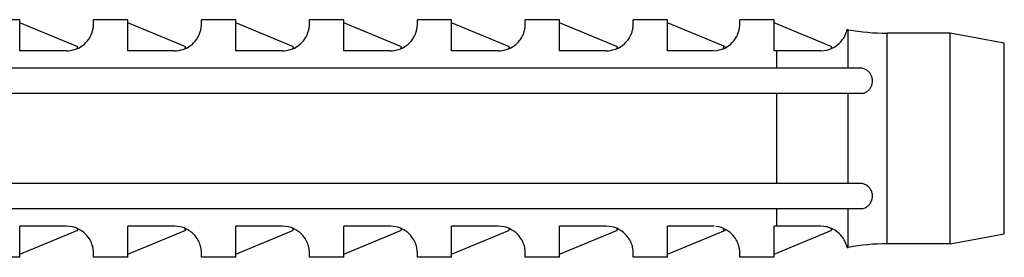
# Model space of a CAD drawing. Units: millimetres. Extents: x 1770 to 1921, y 1568 to 1707.
# Drawn here: x 1884 to 1911, y 1603 to 1610 of the extents above; entities that cross this region are included whole.
import ezdxf

# ---------------------------------------------------------------- set-up
doc = ezdxf.new("R2010")
doc.units = ezdxf.units.MM
doc.linetypes.add('phl_thick', pattern=[0])
doc.layers.add('projection', color=7, linetype='Continuous')

msp = doc.modelspace()

# ---------------------------------------------------------------- linework, layer by layer
at = {"layer": 'projection', "color": 7, "linetype": 'phl_thick'}
for p, q in [((1883.648, 1610.04), (1882.697, 1610.04)), ((1883.648, 1609.178), (1883.648, 1610.04)), ((1885.258, 1609.285), (1883.648, 1609.952)), ((1886.648, 1610.04), (1885.697, 1610.04)), ((1885.697, 1609.928), (1885.697, 1610.04)), ((1885.697, 1609.912), (1885.697, 1609.928)), ((1886.648, 1609.178), (1886.648, 1610.04)), ((1888.258, 1609.285), (1886.648, 1609.952)), ((1889.648, 1610.04), (1888.697, 1610.04)), ((1888.697, 1609.928), (1888.697, 1610.04)), ((1888.697, 1609.912), (1888.697, 1609.928)), ((1889.648, 1609.178), (1889.648, 1610.04)), ((1891.258, 1609.285), (1889.648, 1609.952)), ((1892.648, 1610.04), (1891.697, 1610.04)), ((1891.697, 1609.928), (1891.697, 1610.04)), ((1891.697, 1609.912), (1891.697, 1609.928)), ((1892.648, 1609.178), (1892.648, 1610.04)), ((1894.258, 1609.285), (1892.648, 1609.952)), ((1895.648, 1610.04), (1894.697, 1610.04)), ((1894.697, 1609.928), (1894.697, 1610.04)), ((1894.697, 1609.912), (1894.697, 1609.928)), ((1895.648, 1609.178), (1895.648, 1610.04)), ((1897.258, 1609.285), (1895.648, 1609.952)), ((1898.648, 1610.04), (1897.697, 1610.04)), ((1897.697, 1609.928), (1897.697, 1610.04)), ((1897.697, 1609.912), (1897.697, 1609.928)), ((1898.648, 1609.178), (1898.648, 1610.04)), ((1900.258, 1609.285), (1898.648, 1609.952)), ((1901.648, 1610.04), (1900.697, 1610.04)), ((1900.697, 1609.928), (1900.697, 1610.04)), ((1900.697, 1609.912), (1900.697, 1609.928)), ((1901.648, 1609.178), (1901.648, 1610.04)), ((1903.258, 1609.285), (1901.648, 1609.952)), ((1903.658, 1609.912), (1903.659, 1609.928)), ((1904.609, 1610.04), (1903.659, 1610.04)), ((1903.659, 1609.928), (1903.659, 1610.04)), ((1904.609, 1609.178), (1904.609, 1610.04)), ((1906.22, 1609.285), (1904.609, 1609.952)), ((1885.633, 1609.624), (1885.644, 1609.651)), ((1885.644, 1609.651), (1885.654, 1609.677)), ((1885.654, 1609.677), (1885.662, 1609.702)), ((1885.662, 1609.702), (1885.669, 1609.727)), ((1885.669, 1609.727), (1885.676, 1609.751)), ((1885.676, 1609.751), (1885.681, 1609.774)), ((1885.681, 1609.774), (1885.685, 1609.796)), ((1885.685, 1609.796), (1885.689, 1609.818)), ((1885.689, 1609.818), (1885.692, 1609.839)), ((1885.692, 1609.839), (1885.694, 1609.858)), ((1885.694, 1609.858), (1885.695, 1609.877)), ((1885.695, 1609.877), (1885.696, 1609.895)), ((1885.696, 1609.895), (1885.697, 1609.912)), ((1888.633, 1609.624), (1888.644, 1609.651)), ((1888.644, 1609.651), (1888.654, 1609.677)), ((1888.654, 1609.677), (1888.662, 1609.702)), ((1888.662, 1609.702), (1888.669, 1609.727)), ((1888.669, 1609.727), (1888.676, 1609.751)), ((1888.676, 1609.751), (1888.681, 1609.774)), ((1888.681, 1609.774), (1888.685, 1609.796)), ((1888.685, 1609.796), (1888.689, 1609.818)), ((1888.689, 1609.818), (1888.692, 1609.839)), ((1888.692, 1609.839), (1888.694, 1609.858)), ((1888.694, 1609.858), (1888.695, 1609.877)), ((1888.695, 1609.877), (1888.696, 1609.895)), ((1888.696, 1609.895), (1888.697, 1609.912)), ((1891.633, 1609.624), (1891.644, 1609.651)), ((1891.644, 1609.651), (1891.654, 1609.677)), ((1891.654, 1609.677), (1891.662, 1609.702)), ((1891.662, 1609.702), (1891.669, 1609.727)), ((1891.669, 1609.727), (1891.676, 1609.751)), ((1891.676, 1609.751), (1891.681, 1609.774)), ((1891.681, 1609.774), (1891.685, 1609.796)), ((1891.685, 1609.796), (1891.689, 1609.818)), ((1891.689, 1609.818), (1891.692, 1609.839)), ((1891.692, 1609.839), (1891.694, 1609.858)), ((1891.694, 1609.858), (1891.695, 1609.877)), ((1891.695, 1609.877), (1891.696, 1609.895)), ((1891.696, 1609.895), (1891.697, 1609.912)), ((1894.633, 1609.624), (1894.644, 1609.651)), ((1894.644, 1609.651), (1894.654, 1609.677)), ((1894.654, 1609.677), (1894.662, 1609.702)), ((1894.662, 1609.702), (1894.669, 1609.727)), ((1894.669, 1609.727), (1894.676, 1609.751)), ((1894.676, 1609.751), (1894.681, 1609.774)), ((1894.681, 1609.774), (1894.685, 1609.796)), ((1894.685, 1609.796), (1894.689, 1609.818)), ((1894.689, 1609.818), (1894.692, 1609.839)), ((1894.692, 1609.839), (1894.694, 1609.858)), ((1894.694, 1609.858), (1894.695, 1609.877)), ((1894.695, 1609.877), (1894.696, 1609.895)), ((1894.696, 1609.895), (1894.697, 1609.912)), ((1897.633, 1609.624), (1897.644, 1609.651)), ((1897.644, 1609.651), (1897.654, 1609.677)), ((1897.654, 1609.677), (1897.662, 1609.702)), ((1897.662, 1609.702), (1897.669, 1609.727)), ((1897.669, 1609.727), (1897.676, 1609.751)), ((1897.676, 1609.751), (1897.681, 1609.774)), ((1897.681, 1609.774), (1897.685, 1609.796)), ((1897.685, 1609.796), (1897.689, 1609.818)), ((1897.689, 1609.818), (1897.692, 1609.839)), ((1897.692, 1609.839), (1897.694, 1609.858)), ((1897.694, 1609.858), (1897.695, 1609.877)), ((1897.695, 1609.877), (1897.696, 1609.895)), ((1897.696, 1609.895), (1897.697, 1609.912)), ((1900.633, 1609.624), (1900.644, 1609.651)), ((1900.644, 1609.651), (1900.654, 1609.677)), ((1900.654, 1609.677), (1900.662, 1609.702)), ((1900.662, 1609.702), (1900.669, 1609.727)), ((1900.669, 1609.727), (1900.676, 1609.751)), ((1900.676, 1609.751), (1900.681, 1609.774)), ((1900.681, 1609.774), (1900.685, 1609.796)), ((1900.685, 1609.796), (1900.689, 1609.818)), ((1900.689, 1609.818), (1900.692, 1609.839)), ((1900.692, 1609.839), (1900.694, 1609.858)), ((1900.694, 1609.858), (1900.695, 1609.877)), ((1900.695, 1609.877), (1900.696, 1609.895)), ((1900.696, 1609.895), (1900.697, 1609.912)), ((1903.594, 1609.624), (1903.605, 1609.651)), ((1903.605, 1609.651), (1903.615, 1609.677)), ((1903.615, 1609.677), (1903.624, 1609.702)), ((1903.624, 1609.702), (1903.631, 1609.727)), ((1903.631, 1609.727), (1903.637, 1609.751)), ((1903.637, 1609.751), (1903.643, 1609.774)), ((1903.643, 1609.774), (1903.647, 1609.796)), ((1903.647, 1609.796), (1903.65, 1609.818)), ((1903.65, 1609.818), (1903.653, 1609.839)), ((1903.653, 1609.839), (1903.655, 1609.858)), ((1903.655, 1609.858), (1903.657, 1609.877)), ((1903.657, 1609.877), (1903.658, 1609.895)), ((1903.658, 1609.895), (1903.658, 1609.912)), ((1906.6, 1609.636), (1906.609, 1609.661)), ((1906.609, 1609.661), (1906.618, 1609.683)), ((1906.618, 1609.683), (1906.624, 1609.703)), ((1906.624, 1609.703), (1906.629, 1609.72)), ((1906.629, 1609.72), (1906.633, 1609.735)), ((1906.633, 1609.735), (1906.636, 1609.747)), ((1906.636, 1609.747), (1906.639, 1609.756)), ((1906.639, 1609.756), (1906.64, 1609.763)), ((1906.64, 1609.763), (1906.641, 1609.766)), ((1906.641, 1609.766), (1906.641, 1609.768)), ((1906.674, 1609.763), (1906.641, 1609.768)), ((1906.674, 1608.69), (1906.674, 1609.763)), ((1909.509, 1609.665), (1907.753, 1609.665)), ((1907.753, 1603.815), (1907.753, 1609.665)), ((1911.009, 1609.391), (1909.509, 1609.665)), ((1909.509, 1603.815), (1909.509, 1609.665)), ((1885.442, 1609.364), (1885.475, 1609.395)), ((1885.475, 1609.395), (1885.504, 1609.425)), ((1885.504, 1609.425), (1885.529, 1609.455)), ((1885.529, 1609.455), (1885.551, 1609.484)), ((1885.551, 1609.484), (1885.572, 1609.512)), ((1885.572, 1609.512), (1885.59, 1609.541)), ((1885.59, 1609.541), (1885.606, 1609.569)), ((1885.606, 1609.569), (1885.62, 1609.597)), ((1885.62, 1609.597), (1885.633, 1609.624)), ((1888.442, 1609.364), (1888.475, 1609.395)), ((1888.475, 1609.395), (1888.504, 1609.425)), ((1888.504, 1609.425), (1888.529, 1609.455)), ((1888.529, 1609.455), (1888.551, 1609.484)), ((1888.551, 1609.484), (1888.572, 1609.512)), ((1888.572, 1609.512), (1888.59, 1609.541)), ((1888.59, 1609.541), (1888.606, 1609.569)), ((1888.606, 1609.569), (1888.62, 1609.597)), ((1888.62, 1609.597), (1888.633, 1609.624)), ((1891.442, 1609.364), (1891.475, 1609.395)), ((1891.475, 1609.395), (1891.504, 1609.425)), ((1891.504, 1609.425), (1891.529, 1609.455)), ((1891.529, 1609.455), (1891.551, 1609.484)), ((1891.551, 1609.484), (1891.572, 1609.512)), ((1891.572, 1609.512), (1891.59, 1609.541)), ((1891.59, 1609.541), (1891.606, 1609.569)), ((1891.606, 1609.569), (1891.62, 1609.597)), ((1891.62, 1609.597), (1891.633, 1609.624)), ((1894.442, 1609.364), (1894.475, 1609.395)), ((1894.475, 1609.395), (1894.504, 1609.425)), ((1894.504, 1609.425), (1894.529, 1609.455)), ((1894.529, 1609.455), (1894.551, 1609.484)), ((1894.551, 1609.484), (1894.572, 1609.512)), ((1894.572, 1609.512), (1894.59, 1609.541)), ((1894.59, 1609.541), (1894.606, 1609.569)), ((1894.606, 1609.569), (1894.62, 1609.597)), ((1894.62, 1609.597), (1894.633, 1609.624)), ((1897.442, 1609.364), (1897.475, 1609.395)), ((1897.475, 1609.395), (1897.504, 1609.425)), ((1897.504, 1609.425), (1897.529, 1609.455)), ((1897.529, 1609.455), (1897.551, 1609.484)), ((1897.551, 1609.484), (1897.572, 1609.512)), ((1897.572, 1609.512), (1897.59, 1609.541)), ((1897.59, 1609.541), (1897.606, 1609.569)), ((1897.606, 1609.569), (1897.62, 1609.597)), ((1897.62, 1609.597), (1897.633, 1609.624)), ((1900.442, 1609.364), (1900.475, 1609.395)), ((1900.475, 1609.395), (1900.504, 1609.425)), ((1900.504, 1609.425), (1900.529, 1609.455)), ((1900.529, 1609.455), (1900.551, 1609.484)), ((1900.551, 1609.484), (1900.572, 1609.512)), ((1900.572, 1609.512), (1900.59, 1609.541)), ((1900.59, 1609.541), (1900.606, 1609.569)), ((1900.606, 1609.569), (1900.62, 1609.597)), ((1900.62, 1609.597), (1900.633, 1609.624)), ((1903.404, 1609.364), (1903.436, 1609.395)), ((1903.436, 1609.395), (1903.465, 1609.425)), ((1903.465, 1609.425), (1903.49, 1609.455)), ((1903.49, 1609.455), (1903.513, 1609.484)), ((1903.513, 1609.484), (1903.533, 1609.512)), ((1903.533, 1609.512), (1903.551, 1609.541)), ((1903.551, 1609.541), (1903.567, 1609.569)), ((1903.567, 1609.569), (1903.582, 1609.597)), ((1903.582, 1609.597), (1903.594, 1609.624)), ((1906.383, 1609.347), (1906.423, 1609.382)), ((1906.423, 1609.382), (1906.458, 1609.417)), ((1906.458, 1609.417), (1906.488, 1609.451)), ((1906.488, 1609.451), (1906.514, 1609.486)), ((1906.514, 1609.486), (1906.537, 1609.519)), ((1906.537, 1609.519), (1906.557, 1609.55)), ((1906.557, 1609.55), (1906.574, 1609.581)), ((1906.574, 1609.581), (1906.588, 1609.61)), ((1906.588, 1609.61), (1906.6, 1609.636)), ((1911.009, 1604.09), (1911.009, 1609.391)), ((1884.947, 1609.178), (1883.648, 1609.178)), ((1884.947, 1609.178), (1885.005, 1609.18)), ((1885.005, 1609.18), (1885.064, 1609.187)), ((1885.064, 1609.187), (1885.123, 1609.199)), ((1885.123, 1609.199), (1885.178, 1609.215)), ((1885.178, 1609.215), (1885.23, 1609.233)), ((1885.23, 1609.233), (1885.277, 1609.254)), ((1885.238, 1609.237), (1885.258, 1609.285)), ((1885.277, 1609.254), (1885.322, 1609.279)), ((1885.322, 1609.279), (1885.366, 1609.306)), ((1885.366, 1609.306), (1885.406, 1609.334)), ((1885.406, 1609.334), (1885.442, 1609.364)), ((1887.947, 1609.178), (1886.648, 1609.178)), ((1887.947, 1609.178), (1888.005, 1609.18)), ((1888.005, 1609.18), (1888.064, 1609.187)), ((1888.064, 1609.187), (1888.123, 1609.199)), ((1888.123, 1609.199), (1888.178, 1609.215)), ((1888.178, 1609.215), (1888.23, 1609.233)), ((1888.23, 1609.233), (1888.277, 1609.254)), ((1888.238, 1609.237), (1888.258, 1609.285)), ((1888.277, 1609.254), (1888.322, 1609.279)), ((1888.322, 1609.279), (1888.366, 1609.306)), ((1888.366, 1609.306), (1888.406, 1609.334)), ((1888.406, 1609.334), (1888.442, 1609.364)), ((1890.947, 1609.178), (1889.648, 1609.178)), ((1890.947, 1609.178), (1891.005, 1609.18)), ((1891.005, 1609.18), (1891.064, 1609.187)), ((1891.064, 1609.187), (1891.123, 1609.199)), ((1891.123, 1609.199), (1891.178, 1609.215)), ((1891.178, 1609.215), (1891.23, 1609.233)), ((1891.23, 1609.233), (1891.277, 1609.254)), ((1891.238, 1609.237), (1891.258, 1609.285)), ((1891.277, 1609.254), (1891.322, 1609.279)), ((1891.322, 1609.279), (1891.366, 1609.306)), ((1891.366, 1609.306), (1891.406, 1609.334)), ((1891.406, 1609.334), (1891.442, 1609.364)), ((1893.947, 1609.178), (1892.648, 1609.178)), ((1893.947, 1609.178), (1894.005, 1609.18)), ((1894.005, 1609.18), (1894.064, 1609.187)), ((1894.064, 1609.187), (1894.123, 1609.199)), ((1894.123, 1609.199), (1894.178, 1609.215)), ((1894.178, 1609.215), (1894.23, 1609.233)), ((1894.23, 1609.233), (1894.277, 1609.254)), ((1894.238, 1609.237), (1894.258, 1609.285)), ((1894.277, 1609.254), (1894.322, 1609.279)), ((1894.322, 1609.279), (1894.366, 1609.306)), ((1894.366, 1609.306), (1894.406, 1609.334)), ((1894.406, 1609.334), (1894.442, 1609.364)), ((1896.947, 1609.178), (1895.648, 1609.178)), ((1896.947, 1609.178), (1897.005, 1609.18)), ((1897.005, 1609.18), (1897.064, 1609.187)), ((1897.064, 1609.187), (1897.123, 1609.199)), ((1897.123, 1609.199), (1897.178, 1609.215)), ((1897.178, 1609.215), (1897.23, 1609.233)), ((1897.23, 1609.233), (1897.277, 1609.254)), ((1897.238, 1609.237), (1897.258, 1609.285)), ((1897.277, 1609.254), (1897.322, 1609.279)), ((1897.322, 1609.279), (1897.366, 1609.306)), ((1897.366, 1609.306), (1897.406, 1609.334)), ((1897.406, 1609.334), (1897.442, 1609.364)), ((1899.947, 1609.178), (1898.648, 1609.178)), ((1899.947, 1609.178), (1900.005, 1609.18)), ((1900.005, 1609.18), (1900.064, 1609.187)), ((1900.064, 1609.187), (1900.123, 1609.199)), ((1900.123, 1609.199), (1900.178, 1609.215)), ((1900.178, 1609.215), (1900.23, 1609.233)), ((1900.23, 1609.233), (1900.277, 1609.254)), ((1900.238, 1609.237), (1900.258, 1609.285)), ((1900.277, 1609.254), (1900.322, 1609.279)), ((1900.322, 1609.279), (1900.366, 1609.306)), ((1900.366, 1609.306), (1900.406, 1609.334)), ((1900.406, 1609.334), (1900.442, 1609.364)), ((1902.947, 1609.178), (1901.648, 1609.178)), ((1902.967, 1609.18), (1903.026, 1609.187)), ((1903.026, 1609.187), (1903.084, 1609.199)), ((1903.084, 1609.199), (1903.14, 1609.215)), ((1903.14, 1609.215), (1903.192, 1609.233)), ((1903.192, 1609.233), (1903.239, 1609.254)), ((1903.2, 1609.237), (1903.22, 1609.285)), ((1903.239, 1609.254), (1903.284, 1609.279)), ((1903.284, 1609.279), (1903.327, 1609.306)), ((1903.327, 1609.306), (1903.367, 1609.334)), ((1903.367, 1609.334), (1903.404, 1609.364)), ((1904.684, 1609.178), (1904.609, 1609.178)), ((1904.868, 1609.178), (1904.684, 1609.178)), ((1904.684, 1608.69), (1904.684, 1609.178)), ((1905.05, 1609.178), (1904.868, 1609.178)), ((1905.228, 1609.178), (1905.05, 1609.178)), ((1905.402, 1609.178), (1905.228, 1609.178)), ((1905.574, 1609.178), (1905.402, 1609.178)), ((1905.743, 1609.178), (1905.574, 1609.178)), ((1905.909, 1609.178), (1905.743, 1609.178)), ((1905.909, 1609.178), (1905.997, 1609.183)), ((1905.997, 1609.183), (1906.081, 1609.198)), ((1906.081, 1609.198), (1906.159, 1609.221)), ((1906.159, 1609.221), (1906.228, 1609.249)), ((1906.2, 1609.237), (1906.22, 1609.285)), ((1906.228, 1609.249), (1906.287, 1609.28)), ((1906.287, 1609.28), (1906.338, 1609.313)), ((1906.338, 1609.313), (1906.383, 1609.347)), ((1907.059, 1608.69), (1866.898, 1608.69)), ((1907.082, 1608.685), (1907.059, 1608.69)), ((1907.105, 1608.678), (1907.082, 1608.685)), ((1907.127, 1608.67), (1907.105, 1608.678)), ((1907.148, 1608.66), (1907.127, 1608.67)), ((1907.168, 1608.649), (1907.148, 1608.66)), ((1907.188, 1608.637), (1907.168, 1608.649)), ((1907.206, 1608.624), (1907.188, 1608.637)), ((1907.223, 1608.61), (1907.206, 1608.624)), ((1907.239, 1608.595), (1907.223, 1608.61)), ((1907.254, 1608.58), (1907.239, 1608.595)), ((1907.268, 1608.564), (1907.254, 1608.58)), ((1907.28, 1608.547), (1907.268, 1608.564)), ((1907.292, 1608.529), (1907.28, 1608.547)), ((1907.303, 1608.51), (1907.292, 1608.529)), ((1907.313, 1608.491), (1907.303, 1608.51)), ((1907.321, 1608.471), (1907.313, 1608.491)), ((1907.329, 1608.451), (1907.321, 1608.471)), ((1907.335, 1608.43), (1907.329, 1608.451)), ((1907.34, 1608.409), (1907.335, 1608.43)), ((1907.336, 1608.256), (1907.341, 1608.278)), ((1907.343, 1608.387), (1907.34, 1608.409)), ((1907.341, 1608.278), (1907.344, 1608.3)), ((1907.345, 1608.366), (1907.343, 1608.387)), ((1907.344, 1608.3), (1907.346, 1608.322)), ((1907.346, 1608.344), (1907.345, 1608.366)), ((1907.346, 1608.322), (1907.346, 1608.344)), ((1907.084, 1607.996), (1907.108, 1608.004)), ((1907.108, 1608.004), (1907.131, 1608.013)), ((1907.131, 1608.013), (1907.153, 1608.023)), ((1907.153, 1608.023), (1907.175, 1608.035)), ((1907.175, 1608.035), (1907.195, 1608.049)), ((1907.195, 1608.049), (1907.215, 1608.064)), ((1907.215, 1608.064), (1907.233, 1608.079)), ((1907.233, 1608.079), (1907.25, 1608.096)), ((1907.25, 1608.096), (1907.265, 1608.114)), ((1907.265, 1608.114), (1907.279, 1608.133)), ((1907.279, 1608.133), (1907.292, 1608.152)), ((1907.292, 1608.152), (1907.304, 1608.172)), ((1907.304, 1608.172), (1907.314, 1608.192)), ((1907.314, 1608.192), (1907.323, 1608.213)), ((1907.323, 1608.213), (1907.33, 1608.235)), ((1907.33, 1608.235), (1907.336, 1608.256)), ((1907.059, 1607.99), (1866.198, 1607.99)), ((1904.684, 1605.49), (1904.684, 1607.99)), ((1906.674, 1605.49), (1906.674, 1607.99)), ((1907.059, 1607.99), (1907.084, 1607.996)), ((1907.059, 1605.49), (1866.198, 1605.49)), ((1906.738, 1605.49), (1906.674, 1605.49)), ((1906.802, 1605.49), (1906.738, 1605.49)), ((1906.866, 1605.49), (1906.802, 1605.49)), ((1906.931, 1605.49), (1906.866, 1605.49)), ((1906.995, 1605.49), (1906.931, 1605.49)), ((1907.059, 1605.49), (1906.995, 1605.49)), ((1907.086, 1605.484), (1907.059, 1605.49)), ((1907.111, 1605.476), (1907.086, 1605.484)), ((1907.136, 1605.466), (1907.111, 1605.476)), ((1907.16, 1605.454), (1907.136, 1605.466)), ((1907.182, 1605.44), (1907.16, 1605.454)), ((1907.204, 1605.425), (1907.182, 1605.44)), ((1907.224, 1605.409), (1907.204, 1605.425)), ((1907.243, 1605.392), (1907.224, 1605.409)), ((1907.26, 1605.373), (1907.243, 1605.392)), ((1907.276, 1605.353), (1907.26, 1605.373)), ((1907.29, 1605.332), (1907.276, 1605.353)), ((1907.303, 1605.311), (1907.29, 1605.332)), ((1907.314, 1605.289), (1907.303, 1605.311)), ((1907.323, 1605.266), (1907.314, 1605.289)), ((1907.331, 1605.243), (1907.323, 1605.266)), ((1907.313, 1604.99), (1907.322, 1605.012)), ((1907.322, 1605.012), (1907.33, 1605.034)), ((1907.33, 1605.034), (1907.336, 1605.056)), ((1907.337, 1605.22), (1907.331, 1605.243)), ((1907.336, 1605.056), (1907.341, 1605.079)), ((1907.342, 1605.197), (1907.337, 1605.22)), ((1907.341, 1605.079), (1907.344, 1605.103)), ((1907.345, 1605.173), (1907.342, 1605.197)), ((1907.344, 1605.103), (1907.346, 1605.126)), ((1907.346, 1605.15), (1907.345, 1605.173)), ((1907.346, 1605.126), (1907.346, 1605.15)), ((1907.059, 1604.79), (1866.898, 1604.79)), ((1904.684, 1604.303), (1904.684, 1604.79)), ((1906.674, 1603.717), (1906.674, 1604.79)), ((1907.059, 1604.79), (1907.086, 1604.797)), ((1907.086, 1604.797), (1907.113, 1604.805)), ((1907.113, 1604.805), (1907.138, 1604.816)), ((1907.138, 1604.816), (1907.162, 1604.828)), ((1907.162, 1604.828), (1907.185, 1604.842)), ((1907.185, 1604.842), (1907.206, 1604.857)), ((1907.206, 1604.857), (1907.226, 1604.873)), ((1907.226, 1604.873), (1907.244, 1604.89)), ((1907.244, 1604.89), (1907.261, 1604.909)), ((1907.261, 1604.909), (1907.276, 1604.928)), ((1907.276, 1604.928), (1907.29, 1604.948)), ((1907.29, 1604.948), (1907.302, 1604.969)), ((1907.302, 1604.969), (1907.313, 1604.99)), ((1884.947, 1604.303), (1883.648, 1604.303)), ((1883.648, 1603.44), (1883.648, 1604.303)), ((1883.648, 1603.529), (1885.258, 1604.196)), ((1885.027, 1604.299), (1884.947, 1604.303)), ((1885.108, 1604.285), (1885.027, 1604.299)), ((1885.185, 1604.264), (1885.108, 1604.285)), ((1885.254, 1604.237), (1885.185, 1604.264)), ((1885.258, 1604.196), (1885.238, 1604.244)), ((1885.317, 1604.205), (1885.254, 1604.237)), ((1885.376, 1604.168), (1885.317, 1604.205)), ((1887.947, 1604.303), (1886.648, 1604.303)), ((1886.648, 1603.44), (1886.648, 1604.303)), ((1886.648, 1603.529), (1888.258, 1604.196)), ((1888.027, 1604.299), (1887.947, 1604.303)), ((1888.108, 1604.285), (1888.027, 1604.299)), ((1888.185, 1604.264), (1888.108, 1604.285)), ((1888.254, 1604.237), (1888.185, 1604.264)), ((1888.258, 1604.196), (1888.238, 1604.244)), ((1888.317, 1604.205), (1888.254, 1604.237)), ((1888.376, 1604.168), (1888.317, 1604.205)), ((1890.947, 1604.303), (1889.648, 1604.303)), ((1889.648, 1603.44), (1889.648, 1604.303)), ((1889.648, 1603.529), (1891.258, 1604.196)), ((1891.027, 1604.299), (1890.947, 1604.303)), ((1891.108, 1604.285), (1891.027, 1604.299)), ((1891.185, 1604.264), (1891.108, 1604.285)), ((1891.254, 1604.237), (1891.185, 1604.264)), ((1891.258, 1604.196), (1891.238, 1604.244)), ((1891.317, 1604.205), (1891.254, 1604.237)), ((1891.376, 1604.168), (1891.317, 1604.205)), ((1893.947, 1604.303), (1892.648, 1604.303)), ((1892.648, 1603.44), (1892.648, 1604.303)), ((1892.648, 1603.529), (1894.258, 1604.196)), ((1894.027, 1604.299), (1893.947, 1604.303)), ((1894.108, 1604.285), (1894.027, 1604.299)), ((1894.185, 1604.264), (1894.108, 1604.285)), ((1894.254, 1604.237), (1894.185, 1604.264)), ((1894.258, 1604.196), (1894.238, 1604.244)), ((1894.317, 1604.205), (1894.254, 1604.237)), ((1894.376, 1604.168), (1894.317, 1604.205)), ((1896.947, 1604.303), (1895.648, 1604.303)), ((1895.648, 1603.44), (1895.648, 1604.303)), ((1895.648, 1603.529), (1897.258, 1604.196)), ((1897.027, 1604.299), (1896.947, 1604.303)), ((1897.108, 1604.285), (1897.027, 1604.299)), ((1897.185, 1604.264), (1897.108, 1604.285)), ((1897.254, 1604.237), (1897.185, 1604.264)), ((1897.258, 1604.196), (1897.238, 1604.244)), ((1897.317, 1604.205), (1897.254, 1604.237)), ((1897.376, 1604.168), (1897.317, 1604.205)), ((1899.947, 1604.303), (1898.648, 1604.303)), ((1898.648, 1603.44), (1898.648, 1604.303)), ((1898.648, 1603.529), (1900.258, 1604.196)), ((1900.027, 1604.299), (1899.947, 1604.303)), ((1900.108, 1604.285), (1900.027, 1604.299)), ((1900.185, 1604.264), (1900.108, 1604.285)), ((1900.254, 1604.237), (1900.185, 1604.264)), ((1900.258, 1604.196), (1900.238, 1604.244)), ((1900.317, 1604.205), (1900.254, 1604.237)), ((1900.376, 1604.168), (1900.317, 1604.205)), ((1902.947, 1604.303), (1901.648, 1604.303)), ((1901.648, 1603.44), (1901.648, 1604.303)), ((1901.648, 1603.529), (1903.258, 1604.196)), ((1903.07, 1604.285), (1902.989, 1604.299)), ((1903.147, 1604.264), (1903.07, 1604.285)), ((1903.215, 1604.237), (1903.147, 1604.264)), ((1903.22, 1604.196), (1903.2, 1604.244)), ((1903.279, 1604.205), (1903.215, 1604.237)), ((1903.338, 1604.168), (1903.279, 1604.205)), ((1905.909, 1604.303), (1904.609, 1604.303)), ((1904.609, 1603.44), (1904.609, 1604.303)), ((1904.609, 1603.529), (1906.22, 1604.196)), ((1905.997, 1604.298), (1905.909, 1604.303)), ((1906.081, 1604.283), (1905.997, 1604.298)), ((1906.159, 1604.26), (1906.081, 1604.283)), ((1906.228, 1604.232), (1906.159, 1604.26)), ((1906.22, 1604.196), (1906.2, 1604.244)), ((1906.287, 1604.201), (1906.228, 1604.232)), ((1906.338, 1604.168), (1906.287, 1604.201)), ((1885.429, 1604.128), (1885.376, 1604.168)), ((1885.475, 1604.086), (1885.429, 1604.128)), ((1885.513, 1604.044), (1885.475, 1604.086)), ((1885.546, 1604.004), (1885.513, 1604.044)), ((1885.574, 1603.965), (1885.546, 1604.004)), ((1885.598, 1603.926), (1885.574, 1603.965)), ((1885.618, 1603.887), (1885.598, 1603.926)), ((1888.429, 1604.128), (1888.376, 1604.168)), ((1888.475, 1604.086), (1888.429, 1604.128)), ((1888.513, 1604.044), (1888.475, 1604.086)), ((1888.546, 1604.004), (1888.513, 1604.044)), ((1888.574, 1603.965), (1888.546, 1604.004)), ((1888.598, 1603.926), (1888.574, 1603.965)), ((1888.618, 1603.887), (1888.598, 1603.926)), ((1891.429, 1604.128), (1891.376, 1604.168)), ((1891.475, 1604.086), (1891.429, 1604.128)), ((1891.513, 1604.044), (1891.475, 1604.086)), ((1891.546, 1604.004), (1891.513, 1604.044)), ((1891.574, 1603.965), (1891.546, 1604.004)), ((1891.598, 1603.926), (1891.574, 1603.965)), ((1891.618, 1603.887), (1891.598, 1603.926)), ((1894.429, 1604.128), (1894.376, 1604.168)), ((1894.475, 1604.086), (1894.429, 1604.128)), ((1894.513, 1604.044), (1894.475, 1604.086)), ((1894.546, 1604.004), (1894.513, 1604.044)), ((1894.574, 1603.965), (1894.546, 1604.004)), ((1894.598, 1603.926), (1894.574, 1603.965)), ((1894.618, 1603.887), (1894.598, 1603.926)), ((1897.429, 1604.128), (1897.376, 1604.168)), ((1897.475, 1604.086), (1897.429, 1604.128)), ((1897.513, 1604.044), (1897.475, 1604.086)), ((1897.546, 1604.004), (1897.513, 1604.044)), ((1897.574, 1603.965), (1897.546, 1604.004)), ((1897.598, 1603.926), (1897.574, 1603.965)), ((1897.618, 1603.887), (1897.598, 1603.926)), ((1900.429, 1604.128), (1900.376, 1604.168)), ((1900.475, 1604.086), (1900.429, 1604.128)), ((1900.513, 1604.044), (1900.475, 1604.086)), ((1900.546, 1604.004), (1900.513, 1604.044)), ((1900.574, 1603.965), (1900.546, 1604.004)), ((1900.598, 1603.926), (1900.574, 1603.965)), ((1900.618, 1603.887), (1900.598, 1603.926)), ((1903.39, 1604.128), (1903.338, 1604.168)), ((1903.436, 1604.086), (1903.39, 1604.128)), ((1903.475, 1604.044), (1903.436, 1604.086)), ((1903.507, 1604.004), (1903.475, 1604.044)), ((1903.536, 1603.965), (1903.507, 1604.004)), ((1903.559, 1603.926), (1903.536, 1603.965)), ((1903.58, 1603.887), (1903.559, 1603.926)), ((1906.383, 1604.133), (1906.338, 1604.168)), ((1906.423, 1604.099), (1906.383, 1604.133)), ((1906.458, 1604.064), (1906.423, 1604.099)), ((1906.488, 1604.029), (1906.458, 1604.064)), ((1906.514, 1603.995), (1906.488, 1604.029)), ((1906.537, 1603.962), (1906.514, 1603.995)), ((1906.557, 1603.93), (1906.537, 1603.962)), ((1906.574, 1603.9), (1906.557, 1603.93)), ((1906.588, 1603.871), (1906.574, 1603.9)), ((1909.509, 1603.815), (1911.009, 1604.09)), ((1885.635, 1603.85), (1885.618, 1603.887)), ((1885.65, 1603.814), (1885.635, 1603.85)), ((1885.662, 1603.779), (1885.65, 1603.814)), ((1885.672, 1603.745), (1885.662, 1603.779)), ((1885.68, 1603.712), (1885.672, 1603.745)), ((1885.686, 1603.682), (1885.68, 1603.712)), ((1885.69, 1603.652), (1885.686, 1603.682)), ((1885.693, 1603.625), (1885.69, 1603.652)), ((1885.695, 1603.599), (1885.693, 1603.625)), ((1888.635, 1603.85), (1888.618, 1603.887)), ((1888.65, 1603.814), (1888.635, 1603.85)), ((1888.662, 1603.779), (1888.65, 1603.814)), ((1888.672, 1603.745), (1888.662, 1603.779)), ((1888.68, 1603.712), (1888.672, 1603.745)), ((1888.686, 1603.682), (1888.68, 1603.712)), ((1888.69, 1603.652), (1888.686, 1603.682)), ((1888.693, 1603.625), (1888.69, 1603.652)), ((1888.695, 1603.599), (1888.693, 1603.625)), ((1891.635, 1603.85), (1891.618, 1603.887)), ((1891.65, 1603.814), (1891.635, 1603.85)), ((1891.662, 1603.779), (1891.65, 1603.814)), ((1891.672, 1603.745), (1891.662, 1603.779)), ((1891.68, 1603.713), (1891.672, 1603.745)), ((1891.686, 1603.682), (1891.68, 1603.713)), ((1891.69, 1603.652), (1891.686, 1603.682)), ((1891.693, 1603.625), (1891.69, 1603.652)), ((1891.695, 1603.599), (1891.693, 1603.625)), ((1894.635, 1603.85), (1894.618, 1603.887)), ((1894.65, 1603.814), (1894.635, 1603.85)), ((1894.662, 1603.779), (1894.65, 1603.814)), ((1894.672, 1603.745), (1894.662, 1603.779)), ((1894.68, 1603.713), (1894.672, 1603.745)), ((1894.686, 1603.682), (1894.68, 1603.713)), ((1894.69, 1603.652), (1894.686, 1603.682)), ((1894.693, 1603.625), (1894.69, 1603.652)), ((1894.695, 1603.599), (1894.693, 1603.625)), ((1897.635, 1603.85), (1897.618, 1603.887)), ((1897.65, 1603.814), (1897.635, 1603.85)), ((1897.662, 1603.779), (1897.65, 1603.814)), ((1897.672, 1603.745), (1897.662, 1603.779)), ((1897.68, 1603.713), (1897.672, 1603.745)), ((1897.686, 1603.682), (1897.68, 1603.713)), ((1897.69, 1603.652), (1897.686, 1603.682)), ((1897.693, 1603.625), (1897.69, 1603.652)), ((1897.695, 1603.599), (1897.693, 1603.625)), ((1900.635, 1603.85), (1900.618, 1603.887)), ((1900.65, 1603.814), (1900.635, 1603.85)), ((1900.662, 1603.779), (1900.65, 1603.814)), ((1900.672, 1603.745), (1900.662, 1603.779)), ((1900.68, 1603.713), (1900.672, 1603.745)), ((1900.686, 1603.682), (1900.68, 1603.713)), ((1900.69, 1603.652), (1900.686, 1603.682)), ((1900.693, 1603.625), (1900.69, 1603.652)), ((1900.695, 1603.599), (1900.693, 1603.625)), ((1903.597, 1603.85), (1903.58, 1603.887)), ((1903.612, 1603.814), (1903.597, 1603.85)), ((1903.624, 1603.779), (1903.612, 1603.814)), ((1903.634, 1603.745), (1903.624, 1603.779)), ((1903.641, 1603.713), (1903.634, 1603.745)), ((1903.647, 1603.682), (1903.641, 1603.713)), ((1903.652, 1603.652), (1903.647, 1603.682)), ((1903.655, 1603.625), (1903.652, 1603.652)), ((1903.657, 1603.599), (1903.655, 1603.625)), ((1906.6, 1603.844), (1906.588, 1603.871)), ((1906.609, 1603.82), (1906.6, 1603.844)), ((1906.618, 1603.798), (1906.609, 1603.82)), ((1906.624, 1603.778), (1906.618, 1603.798)), ((1906.629, 1603.761), (1906.624, 1603.778)), ((1906.633, 1603.746), (1906.629, 1603.761)), ((1906.636, 1603.734), (1906.633, 1603.746)), ((1906.639, 1603.725), (1906.636, 1603.734)), ((1906.64, 1603.718), (1906.639, 1603.725)), ((1906.641, 1603.714), (1906.64, 1603.718)), ((1906.641, 1603.713), (1906.674, 1603.717)), ((1906.641, 1603.713), (1906.641, 1603.714)), ((1909.509, 1603.815), (1907.753, 1603.815)), ((1883.648, 1603.44), (1882.697, 1603.44)), ((1885.697, 1603.575), (1885.695, 1603.599)), ((1885.697, 1603.553), (1885.697, 1603.575)), ((1885.697, 1603.44), (1885.697, 1603.553)), ((1886.648, 1603.44), (1885.697, 1603.44)), ((1888.697, 1603.575), (1888.695, 1603.599)), ((1888.697, 1603.553), (1888.697, 1603.575)), ((1888.697, 1603.44), (1888.697, 1603.553)), ((1889.648, 1603.44), (1888.697, 1603.44)), ((1891.697, 1603.575), (1891.695, 1603.599)), ((1891.697, 1603.553), (1891.697, 1603.575)), ((1891.697, 1603.44), (1891.697, 1603.553)), ((1892.648, 1603.44), (1891.697, 1603.44)), ((1894.697, 1603.575), (1894.695, 1603.599)), ((1894.697, 1603.553), (1894.697, 1603.575)), ((1894.697, 1603.44), (1894.697, 1603.553)), ((1895.648, 1603.44), (1894.697, 1603.44)), ((1897.697, 1603.575), (1897.695, 1603.599)), ((1897.697, 1603.553), (1897.697, 1603.575)), ((1897.697, 1603.44), (1897.697, 1603.553)), ((1898.648, 1603.44), (1897.697, 1603.44)), ((1900.697, 1603.575), (1900.695, 1603.599)), ((1900.697, 1603.553), (1900.697, 1603.575)), ((1900.697, 1603.44), (1900.697, 1603.553)), ((1901.648, 1603.44), (1900.697, 1603.44)), ((1903.658, 1603.575), (1903.657, 1603.599)), ((1903.659, 1603.553), (1903.658, 1603.575)), ((1903.659, 1603.44), (1903.659, 1603.553)), ((1904.609, 1603.44), (1903.659, 1603.44))]:
    msp.add_line(p, q, dxfattribs=at)
for centre, start, end in [((1907.753, 1615.665), 259.6328, 270), ((1907.753, 1597.815), 90, 100.3672)]:
    msp.add_arc(centre, 6, start, end, dxfattribs=at)

doc.saveas('drawing.dxf')
